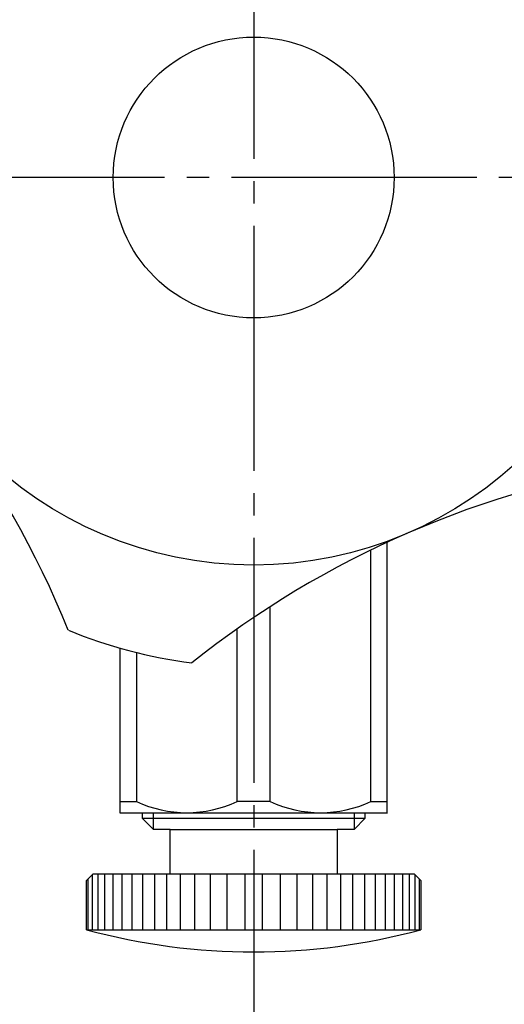
# Model space of a CAD drawing. Units: millimetres. Extents: x 0 to 1050, y 0 to 1485.
# Drawn here: x 791 to 812, y 340 to 384 of the extents above; entities that cross this region are included whole.
import ezdxf

# ---------------------------------------------------------------- set-up
doc = ezdxf.new("R2010")
doc.units = ezdxf.units.MM
doc.linetypes.add('DASH_CENTER', pattern=[14, 11, -1, 1, -1])
doc.layers.add('1', color=7, linetype='Continuous')
doc.styles.add('CONVERTER_12', font='txt.shx', dxfattribs={"width": 0.9})
doc.dimstyles.new('ME10_DIM_19', dxfattribs={"dimtxt": 17.5, "dimasz": 17.5, "dimexe": 5, "dimexo": 0, "dimgap": 5, "dimtad": 1, "dimdsep": 46, "dimtxsty": 'CONVERTER_12', "dimsah": 1, "dimcen": 0.09, "dimclrd": 2, "dimclre": 2, "dimclrt": 7, "dimadec": 0, "dimazin": 0, "dimtfac": 1, "dimtdec": 4, "dimtix": 1, "dimtmove": 0, "dimatfit": 3, "dimfxl": 1, "dimtolj": 1, "dimtzin": 0, "dimarcsym": 0})

# ---------------------------------------------------------------- blocks, each defined once
blk = doc.blocks.new('S30-871TX-MW2', base_point=(2456.42, 2182.391))
at = {"layer": '1', "color": 2, "linetype": 'DASH_CENTER'}
blk.add_line((801.1, 417.228), (801.1, 301), dxfattribs=at)
blk = doc.blocks.new('K161-13-7', base_point=(756.512, 1770.722))
at = {"layer": '1', "color": 7, "linetype": 'Continuous'}
for radius in [17.39, 6.3]:
    blk.add_circle((801.1, 377.392), radius, dxfattribs=at)
for centre, radius, start, end in [((752.418, 340.736), 43.551, 22.0367, 51.9207), ((825.397, 321.506), 43.551, 98.5557, 128.4397), ((801.1, 377.392), 21.95, 247.7483, 262.728)]:
    blk.add_arc(centre, radius, start, end, dxfattribs=at)
blk = doc.blocks.new('SK3019-H3X-H2', base_point=(351.438, 342.049))
at = {"color": 7, "linetype": 'Continuous'}
for p, q in [((807.089, 349.392), (807.089, 361.022)), ((795.1, 356.278), (795.1, 348.892)), ((807.089, 348.892), (807.089, 349.392)), ((795.1, 348.892), (807.1, 348.892))]:
    blk.add_line(p, q, dxfattribs=at)
at = {"layer": '1', "color": 7, "linetype": 'Continuous'}
for p, q in [((806.358, 349.392), (806.358, 360.676)), ((801.841, 349.392), (801.841, 358.138)), ((800.358, 349.392), (800.358, 357.14)), ((795.841, 356.081), (795.841, 349.392)), ((795.111, 349.392), (795.841, 349.392)), ((801.841, 349.392), (800.358, 349.392)), ((806.358, 349.392), (807.089, 349.392))]:
    blk.add_line(p, q, dxfattribs=at)
for centre in [(798.1, 354.242), (804.1, 354.242)]:
    blk.add_arc(centre, 5.35, 245.0329, 294.9671, dxfattribs=at)
blk = doc.blocks.new('SK3019-H3X-H1', base_point=(275.438, 340.642))
at = {"color": 7, "linetype": 'Continuous'}
for p, q in [((796.1, 348.892), (796.1, 348.642)), ((796.1, 348.642), (796.6, 348.142)), ((805.6, 348.142), (806.1, 348.642)), ((806.1, 348.642), (806.1, 348.892)), ((797.35, 348.142), (796.6, 348.142)), ((797.35, 347.642), (797.35, 348.142)), ((805.6, 348.142), (804.85, 348.142)), ((804.85, 348.142), (804.85, 347.642)), ((797.35, 346.142), (797.35, 347.642)), ((804.85, 347.642), (804.85, 346.142)), ((793.9, 346.142), (794.11, 346.142)), ((794.11, 346.142), (794.41, 346.142)), ((794.41, 346.142), (794.79, 346.142)), ((794.79, 346.142), (795.19, 346.142)), ((795.19, 346.142), (795.64, 346.142)), ((795.64, 346.142), (796.12, 346.142)), ((796.12, 346.142), (796.65, 346.142)), ((796.65, 346.142), (797.2, 346.142)), ((797.2, 346.142), (797.35, 346.142)), ((804.85, 346.142), (805, 346.142)), ((805, 346.142), (805.55, 346.142)), ((805.55, 346.142), (806.08, 346.142)), ((806.08, 346.142), (806.56, 346.142)), ((806.56, 346.142), (807.01, 346.142)), ((807.01, 346.142), (807.41, 346.142)), ((807.41, 346.142), (807.79, 346.142)), ((807.79, 346.142), (808.09, 346.142)), ((808.09, 346.142), (808.3, 346.142)), ((793.6, 343.642), (793.6, 345.842)), ((808.6, 345.842), (808.6, 343.642))]:
    blk.add_line(p, q, dxfattribs=at)
at = {"color": 2, "linetype": 'Continuous'}
for p, q in [((796.6, 348.642), (796.6, 348.892)), ((796.6, 348.142), (796.6, 348.642)), ((805.6, 348.892), (805.6, 348.642)), ((805.6, 348.642), (805.6, 348.142))]:
    blk.add_line(p, q, dxfattribs=at)
at = {"layer": '1', "color": 7, "linetype": 'Continuous'}
for p, q in [((796.1, 348.642), (796.6, 348.642)), ((796.6, 348.642), (805.6, 348.642)), ((805.6, 348.642), (806.1, 348.642)), ((797.35, 348.142), (804.85, 348.142)), ((793.86, 346.102), (793.66, 345.902)), ((793.9, 346.142), (793.86, 346.102)), ((797.35, 346.142), (797.8, 346.142)), ((797.8, 346.142), (798.45, 346.142)), ((798.45, 346.142), (799.15, 346.142)), ((799.15, 346.142), (799.9, 346.142)), ((799.9, 346.142), (800.7, 346.142)), ((800.7, 346.142), (801.1, 346.142)), ((801.1, 346.142), (801.5, 346.142)), ((801.5, 346.142), (802.3, 346.142)), ((802.3, 346.142), (803.05, 346.142)), ((803.05, 346.142), (803.75, 346.142)), ((803.75, 346.142), (804.4, 346.142)), ((804.4, 346.142), (804.85, 346.142)), ((808.34, 346.102), (808.3, 346.142)), ((808.54, 345.902), (808.34, 346.102)), ((793.66, 345.902), (793.6, 345.842)), ((808.6, 345.842), (808.54, 345.902)), ((793.6, 343.642), (793.66, 343.642)), ((793.66, 343.642), (793.86, 343.642)), ((793.86, 343.642), (794.11, 343.642)), ((794.11, 343.642), (794.41, 343.642)), ((794.41, 343.642), (794.79, 343.642)), ((794.79, 343.642), (795.19, 343.642)), ((795.19, 343.642), (795.64, 343.642)), ((795.64, 343.642), (796.12, 343.642)), ((796.12, 343.642), (796.65, 343.642)), ((796.65, 343.642), (797.2, 343.642)), ((797.2, 343.642), (797.8, 343.642)), ((797.8, 343.642), (798.45, 343.642)), ((798.45, 343.642), (799.15, 343.642)), ((799.15, 343.642), (799.9, 343.642)), ((799.9, 343.642), (800.7, 343.642)), ((800.7, 343.642), (801.1, 343.642)), ((801.1, 343.642), (801.5, 343.642)), ((801.5, 343.642), (802.3, 343.642)), ((802.3, 343.642), (803.05, 343.642)), ((803.05, 343.642), (803.75, 343.642)), ((803.75, 343.642), (804.4, 343.642)), ((804.4, 343.642), (805, 343.642)), ((805, 343.642), (805.55, 343.642)), ((805.55, 343.642), (806.08, 343.642)), ((806.08, 343.642), (806.56, 343.642)), ((806.56, 343.642), (807.01, 343.642)), ((807.01, 343.642), (807.41, 343.642)), ((807.41, 343.642), (807.79, 343.642)), ((807.79, 343.642), (808.09, 343.642)), ((808.09, 343.642), (808.34, 343.642)), ((808.34, 343.642), (808.54, 343.642)), ((808.54, 343.642), (808.6, 343.642))]:
    blk.add_line(p, q, dxfattribs=at)
at = {"layer": '1', "color": 2, "linetype": 'Continuous'}
for p, q in [((793.86, 346.102), (793.86, 343.642)), ((794.11, 346.142), (794.11, 343.642)), ((794.41, 346.142), (794.41, 343.642)), ((794.79, 346.142), (794.79, 343.642)), ((795.19, 346.142), (795.19, 343.642)), ((795.64, 346.142), (795.64, 343.642)), ((796.12, 346.142), (796.12, 343.642)), ((796.65, 346.142), (796.65, 343.642)), ((797.2, 343.642), (797.2, 346.142)), ((797.8, 346.142), (797.8, 343.642)), ((798.45, 346.142), (798.45, 343.642)), ((799.15, 346.142), (799.15, 343.642)), ((799.9, 346.142), (799.9, 343.642)), ((800.7, 346.142), (800.7, 343.642)), ((801.5, 343.642), (801.5, 346.142)), ((802.3, 343.642), (802.3, 346.142)), ((803.05, 343.642), (803.05, 346.142)), ((803.75, 343.642), (803.75, 346.142)), ((804.4, 343.642), (804.4, 346.142)), ((805, 346.142), (805, 343.642)), ((805.55, 343.642), (805.55, 346.142)), ((806.08, 343.642), (806.08, 346.142)), ((806.56, 343.642), (806.56, 346.142)), ((807.01, 343.642), (807.01, 346.142)), ((807.41, 343.642), (807.41, 346.142)), ((807.79, 343.642), (807.79, 346.142)), ((808.09, 343.642), (808.09, 346.142)), ((808.34, 343.642), (808.34, 346.102)), ((793.66, 345.902), (793.66, 343.642)), ((808.54, 343.642), (808.54, 345.902))]:
    blk.add_line(p, q, dxfattribs=at)
at = {"layer": '1', "color": 7, "linetype": 'Continuous'}
blk.add_arc((801.1, 371.267), 28.625, 254.8107, 285.1893, dxfattribs=at)
blk = doc.blocks.new('SK3019-H3X', base_point=(4046, 2073))
at = {"layer": '1'}
for name, p in [('SK3019-H3X-H2', (351.438, 342.049)), ('SK3019-H3X-H1', (275.438, 340.642))]:
    blk.add_blockref(name, p, dxfattribs=at)
blk = doc.blocks.new('SK3019', base_point=(232.416, 346.392))
at = {"layer": '1', "color": 2, "linetype": 'DASH_CENTER'}
blk.add_line((881.1, 377.392), (696.842, 377.392), dxfattribs=at)
at = {"layer": '1'}
blk.add_blockref('SK3019-H3X', (4046, 2073), dxfattribs=at)
blk = doc.blocks.new('*D52')
at = {"layer": '1', "color": 2, "linetype": 'Continuous'}
for p, q in [((866.1, 368.076), (866.1, 214.907)), ((769.923, 336.363), (769.923, 214.907)), ((769.923, 219.907), (866.1, 219.907))]:
    blk.add_line(p, q, dxfattribs=at)
at = {"layer": '1', "color": 2}
for points in [[(787.423, 222.211), (787.423, 217.603), (769.923, 219.907)], [(848.6, 217.603), (848.6, 222.211), (866.1, 219.907)]]:
    blk.add_solid(points, dxfattribs=at)
at = {"layer": '1', "color": 7, "insert": (803.895, 224.907), "char_height": 17.5, "attachment_point": 7, "rotation": 0.0001, "line_spacing_factor": 0.60024, "style": 'CONVERTER_12'}
blk.add_mtext('96', dxfattribs=at)

msp = doc.modelspace()

# ---------------------------------------------------------------- block references
at = {"layer": '1'}
for name, p in [('SK3019', (232.416, 346.392)), ('K161-13-7', (756.512, 1770.722)), ('S30-871TX-MW2', (2456.42, 2182.391))]:
    msp.add_blockref(name, p, dxfattribs=at)

# ---------------------------------------------------------------- dimensions: what is measured, and where the dimension line sits
dim = msp.add_linear_dim(base=(769.923, 219.907), p1=(866.1, 368.076), p2=(769.923, 336.363), text='96', dimstyle='ME10_DIM_19', dxfattribs=at)
dim.commit()
dim.dimension.update_dxf_attribs({"geometry": '*D52', "text_midpoint": (817.02, 233.657), "text_rotation": 0.0001})

doc.saveas('drawing.dxf')
